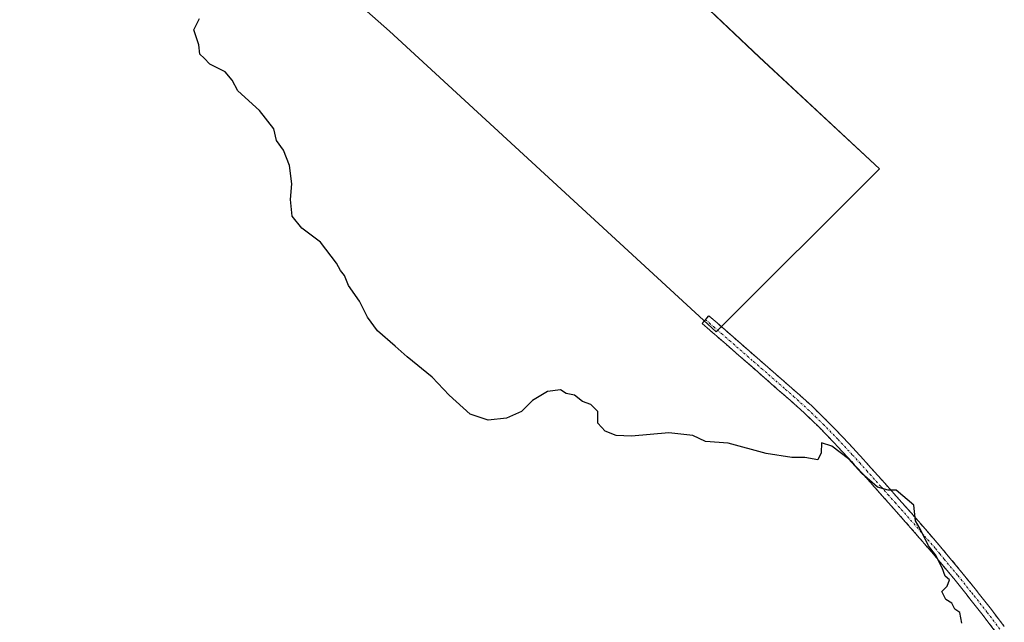
# Model space of a CAD drawing. Units: metres. Extents: x 587388 to 590845, y 4696594 to 4698951.
# Drawn here: x 588682 to 588913, y 4698374 to 4698516 of the extents above; entities that cross this region are included whole.
import ezdxf

# ---------------------------------------------------------------- set-up
doc = ezdxf.new("R2010")
doc.units = ezdxf.units.M
doc.header["$MEASUREMENT"] = 0
doc.linetypes.add('TRAZO_Y_PUNTO', pattern=[1, 0.5, -0.25, 0, -0.25])
doc.linetypes.add('TRAZOSX2', pattern=[1.5, 1, -0.5])
for name, color, linetype, lineweight in [('Camino', 19, 'TRAZOSX2', 0), ('Camino Cxs', 19, 'Continuous', 0), ('Camino eje', 19, 'TRAZO_Y_PUNTO', 0), ('Cultivos herbáceos CxS', 92, 'Continuous', 0), ('Cultivos leñosos CxS', 92, 'Continuous', 0), ('Curva de nivel maestra', 36, 'Continuous', 30)]:
    doc.layers.add(name, color=color, linetype=linetype, lineweight=lineweight)

# ---------------------------------------------------------------- blocks, each defined once
blk = doc.blocks.new('*U152')
at = {"layer": 'Cultivos herbáceos CxS', "color": 92, "linetype": 'Continuous', "lineweight": 0}
blk.add_polyline3d([(588845.5513, 4698442.6449, 375.6028), (588883.9477, 4698481.0403, 376.6738), (588855.6559, 4698507.3113, 376.3946), (588817.2605, 4698543.6863, 376.3349), (588774.8229, 4698582.0833, 375.6988), (588740.4533, 4698612.7699, 375.0541), (588740.3125, 4698612.8957, 375.0495), (588718.2393, 4698632.6033, 374.4411), (588712.7561, 4698626.2065, 374.5266), (588681.8651, 4698590.1661, 373.8398), (588768.7599, 4698513.3739, 375.5231), (588845.5513, 4698442.6449, 375.6028)], close=True, dxfattribs=at)
blk = doc.blocks.new('*U194')
at = {"layer": 'Curva de nivel maestra', "color": 36, "linetype": 'Continuous', "lineweight": 30}
blk.add_polyline3d([(588903.3, 4698374.14, 375), (588902.82, 4698376.66, 375), (588901.63, 4698377.47, 375), (588900.99, 4698378.83, 375), (588899.56, 4698379.73, 375), (588898.63, 4698381.6, 375), (588899.84, 4698382.86, 375), (588900.41, 4698384.38, 375), (588899.4, 4698385.24, 375), (588898.68, 4698387.19, 375), (588897.08, 4698390.25, 375), (588895.5, 4698392.34, 375), (588893.48, 4698396.32, 375), (588892.39, 4698398.26, 375), (588892.05, 4698401.89, 375), (588887.89, 4698405.46, 375), (588886, 4698405.42, 375), (588883.45, 4698406.18, 375), (588879.82, 4698409.32, 375), (588876.66, 4698412.83, 375), (588872.78, 4698415.76, 375), (588870.33, 4698416.54, 375), (588870.26, 4698414.2, 375), (588869.46, 4698412.56, 375), (588866.38, 4698413.11, 375), (588863.38, 4698413.13, 375), (588857.28, 4698414.05, 375), (588848.38, 4698416.49, 375), (588843.02, 4698416.86, 375), (588840.1, 4698418.27, 375), (588834.42, 4698418.93, 375), (588825.66, 4698418.17, 375), (588822.1, 4698418.27, 375), (588819.46, 4698419.3, 375), (588817.73, 4698421.23, 375), (588817.78, 4698423.95, 375), (588816.1, 4698425.61, 375), (588814.11, 4698426.28, 375), (588812.3, 4698427.8, 375), (588810.34, 4698428.18, 375), (588808.98, 4698429.02, 375), (588805.95, 4698428.68, 375), (588802.38, 4698426.51, 375), (588799.78, 4698423.91, 375), (588796.27, 4698422.4, 375), (588791.94, 4698421.88, 375), (588787.71, 4698423.29, 375), (588782.84, 4698427.78, 375), (588778.84, 4698432.02, 375), (588772.92, 4698436.76, 375), (588770.14, 4698439.31, 375), (588765.98, 4698442.91, 375), (588763.58, 4698446.11, 375), (588761.73, 4698449.89, 375), (588759.18, 4698453.61, 375), (588758.18, 4698455.93, 375), (588757.26, 4698457.11, 375), (588756.31, 4698458.82, 375), (588752.56, 4698463.74, 375), (588748.18, 4698467.03, 375), (588745.89, 4698469.86, 375), (588745.5, 4698473.83, 375), (588745.82, 4698477.46, 375), (588745.25, 4698481.76, 375), (588743.9, 4698485.42, 375), (588742.2, 4698487.71, 375), (588741.58, 4698490.42, 375), (588738.2, 4698494.71, 375), (588733.16, 4698499.34, 375), (588731.84, 4698501.9, 375), (588730.16, 4698503.86, 375), (588726.57, 4698505.64, 375), (588725.22, 4698507.07, 375), (588724.21, 4698507.99, 375), (588723.98, 4698510.2, 375), (588722.79, 4698513.68, 375), (588724.13, 4698516.37, 375)], dxfattribs=at)

msp = doc.modelspace()

# ---------------------------------------------------------------- linework, layer by layer
at = {"layer": 'Camino', "color": 19, "linetype": 'TRAZOSX2', "lineweight": 0}
for points in [[(588911.33, 4698372), (588908.3, 4698375.97), (588905.22, 4698379.91), (588904.56, 4698380.74), (588901.42, 4698384.63), (588898.24, 4698388.47), (588896.17, 4698390.92), (588892.91, 4698394.71), (588889.62, 4698398.47), (588886.76, 4698401.7), (588880.1, 4698409.18), (588876.74, 4698412.89), (588873.33, 4698416.55), (588869.84, 4698420.14), (588866.25, 4698423.61), (588862.95, 4698426.6), (588847.88, 4698439.75), (588844.11, 4698443.03), (588842.24, 4698444.67), (588843.03, 4698445.57)], [(588843.03, 4698445.57), (588843.81, 4698446.47), (588845.77, 4698444.77), (588849.53, 4698441.48), (588853.3, 4698438.19), (588857.07, 4698434.91), (588860.84, 4698431.62), (588864.61, 4698428.34), (588868.03, 4698425.24), (588871.61, 4698421.76), (588875.1, 4698418.17), (588878.51, 4698414.51), (588881.87, 4698410.79), (588885.2, 4698407.05), (588888.52, 4698403.31), (588891.45, 4698400.02), (588894.74, 4698396.26), (588898, 4698392.47), (588900.12, 4698389.95), (588903.31, 4698386.1), (588906.45, 4698382.21), (588907.18, 4698381.29), (588910.26, 4698377.35), (588913.29, 4698373.38)]]:
    msp.add_lwpolyline(points, dxfattribs=at)
at = {"layer": 'Camino Cxs', "color": 19, "linetype": 'Continuous', "lineweight": 0}
msp.add_polyline3d([(588911.33, 4698372, 375.11), (588908.3, 4698375.97, 375.08), (588906.76, 4698377.94, 375.01), (588905.22, 4698379.91, 375.04), (588904.56, 4698380.74, 375.06), (588901.42, 4698384.63, 375.03), (588898.24, 4698388.47, 374.95), (588896.17, 4698390.92, 374.96), (588892.91, 4698394.71, 374.85), (588889.62, 4698398.47, 374.8), (588886.76, 4698401.7, 374.78), (588884.54, 4698404.19, 374.82), (588882.32, 4698406.69, 374.91), (588880.1, 4698409.18, 374.97), (588878.42, 4698411.04, 374.97), (588876.74, 4698412.89, 374.96), (588875.04, 4698414.72, 375.01), (588873.33, 4698416.55, 375.05), (588871.59, 4698418.35, 375.07), (588869.84, 4698420.14, 375.13), (588866.25, 4698423.61, 375.21), (588862.95, 4698426.6, 375.29), (588859.94, 4698429.23, 375.35), (588856.92, 4698431.86, 375.38), (588853.91, 4698434.49, 375.44), (588850.89, 4698437.12, 375.53), (588847.88, 4698439.75, 375.53), (588844.11, 4698443.03, 375.6), (588842.24, 4698444.67, 375.62), (588843.81, 4698446.47, 375.66), (588845.77, 4698444.77, 375.65), (588849.53, 4698441.48, 375.59), (588851.42, 4698439.84, 375.59), (588853.3, 4698438.19, 375.55), (588857.07, 4698434.91, 375.44), (588858.96, 4698433.27, 375.41), (588860.84, 4698431.62, 375.39), (588864.61, 4698428.34, 375.35), (588868.03, 4698425.24, 375.29), (588871.61, 4698421.76, 375.2), (588873.36, 4698419.97, 375.17), (588875.1, 4698418.17, 375.16), (588876.81, 4698416.34, 375.11), (588878.51, 4698414.51, 375.07), (588880.19, 4698412.65, 375.06), (588881.87, 4698410.79, 375.06), (588883.54, 4698408.92, 375.03), (588885.2, 4698407.05, 374.97), (588886.86, 4698405.18, 374.92), (588888.52, 4698403.31, 374.9), (588891.45, 4698400.02, 374.93), (588894.74, 4698396.26, 374.99), (588898, 4698392.47, 375.07), (588900.12, 4698389.95, 375.07), (588903.31, 4698386.1, 375.11), (588906.45, 4698382.21, 375.15), (588907.18, 4698381.29, 375.14), (588908.72, 4698379.32, 375.15), (588910.26, 4698377.35, 375.19), (588913.29, 4698373.38, 375.23)], dxfattribs=at)
at = {"layer": 'Camino eje', "color": 19, "linetype": 'TRAZO_Y_PUNTO', "lineweight": 0}
msp.add_lwpolyline([(588843.03, 4698445.57), (588843.96, 4698444.75), (588844.94, 4698443.9), (588846.83, 4698442.26), (588848.71, 4698440.62), (588854.36, 4698435.69), (588856.24, 4698434.05), (588861.9, 4698429.11), (588863.78, 4698427.47), (588867.14, 4698424.43), (588868.94, 4698422.69), (588870.73, 4698420.95), (588874.22, 4698417.36), (588877.63, 4698413.7), (588879.31, 4698411.84), (588880.99, 4698409.99), (588884.32, 4698406.25), (588885.98, 4698404.38), (588887.64, 4698402.51), (588889.07, 4698400.89), (588890.54, 4698399.25), (588893.83, 4698395.49), (588897.09, 4698391.7), (588898.12, 4698390.47), (588899.18, 4698389.21), (588902.37, 4698385.37), (588905.67, 4698381.27), (588906.2, 4698380.6), (588909.28, 4698376.66), (588912.31, 4698372.69)], dxfattribs=at)
at = {"layer": 'Cultivos herbáceos CxS', "color": 92, "linetype": 'Continuous', "lineweight": 0}
msp.add_polyline3d([(588845.55, 4698442.64, 375.6), (588883.95, 4698481.04, 376.67), (588855.66, 4698507.31, 376.39), (588817.26, 4698543.69, 376.33), (588774.82, 4698582.08, 375.7), (588740.45, 4698612.77, 375.05), (588740.31, 4698612.9, 375.05), (588718.24, 4698632.6, 374.44), (588712.76, 4698626.21, 374.53), (588681.87, 4698590.17, 373.84), (588768.76, 4698513.37, 375.52), (588845.55, 4698442.64, 375.6)], dxfattribs=at)
at = {"layer": 'Cultivos leñosos CxS', "color": 92, "linetype": 'Continuous', "lineweight": 0}
msp.add_polyline3d([(588845.55, 4698442.64, 375.6), (588768.76, 4698513.37, 375.52), (588681.87, 4698590.17, 373.84), (588712.76, 4698626.21, 374.53), (588718.24, 4698632.6, 374.44), (588740.31, 4698612.9, 375.05), (588740.45, 4698612.77, 375.05), (588774.82, 4698582.08, 375.7), (588817.26, 4698543.69, 376.33), (588855.66, 4698507.31, 376.39), (588883.95, 4698481.04, 376.67), (588845.55, 4698442.64, 375.6)], close=True, dxfattribs=at)
msp.add_polyline3d([(588845.55, 4698442.64, 375.6), (588883.95, 4698481.04, 376.67), (588855.66, 4698507.31, 376.39), (588817.26, 4698543.69, 376.33), (588774.82, 4698582.08, 375.7), (588740.45, 4698612.77, 375.05), (588740.31, 4698612.9, 375.05), (588718.24, 4698632.6, 374.44), (588712.76, 4698626.21, 374.53), (588681.87, 4698590.17, 373.84), (588768.76, 4698513.37, 375.52), (588845.55, 4698442.64, 375.6)], dxfattribs=at)

# ---------------------------------------------------------------- block references
at = {"layer": 'Cultivos herbáceos CxS', "color": 92, "linetype": 'Continuous', "lineweight": 0}
msp.add_blockref('*U152', (0, 0), dxfattribs=at)
at = {"layer": 'Curva de nivel maestra', "color": 36, "linetype": 'Continuous', "lineweight": 30}
msp.add_blockref('*U194', (0, 0), dxfattribs=at)

doc.saveas('drawing.dxf')
